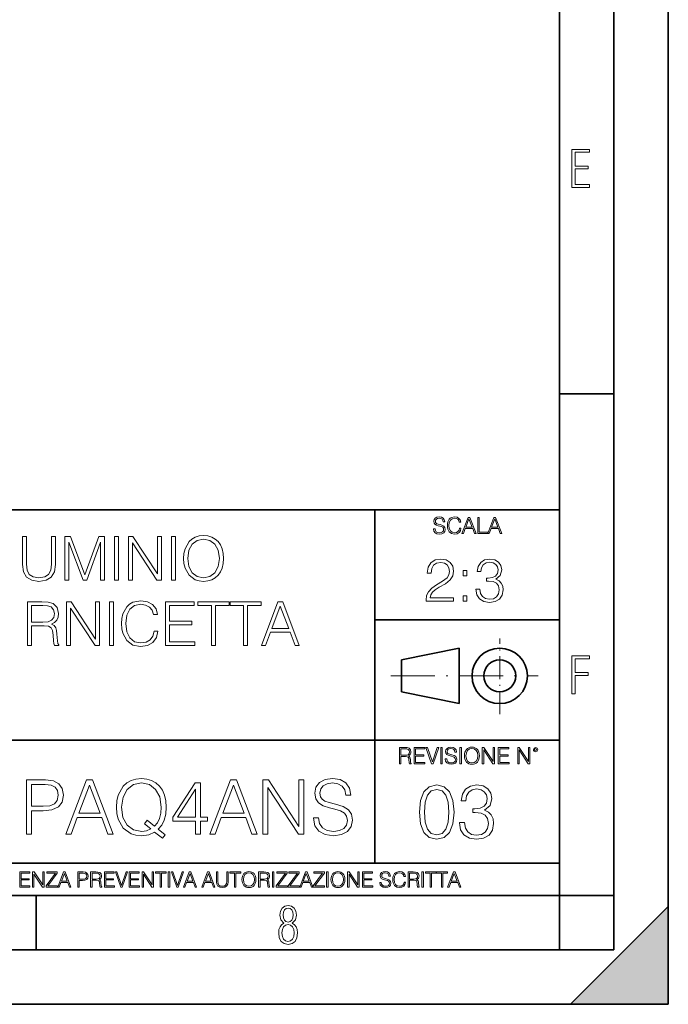
# Model space of a CAD drawing. Extents: x 0 to 420, y 0 to 297.
# Drawn here: x 360 to 420, y 0 to 91 of the extents above; entities that cross this region are included whole.
import ezdxf

# ---------------------------------------------------------------- set-up
doc = ezdxf.new("R2010")
doc.units = 0
doc.linetypes.add('DASHDOT', pattern=[18.5, 12, -3, 0.5, -3])

msp = doc.modelspace()

# ---------------------------------------------------------------- linework, layer by layer
at = {"color": 7, "lineweight": 35}
for p, q in [((420, 0), (420, 297)), ((420, 0), (420, 297)), ((415, 4.99976), (415, 292)), ((410, 9.99976), (410, 287)), ((410, 56.166401), (415, 56.166401)), ((234.999802, 45.500252), (410, 45.500252)), ((393, 13.00025), (393, 45.500252)), ((393, 35.384029), (410, 35.384029)), ((395.458008, 31.689131), (400.769989, 32.769131)), ((400.769989, 27.67433), (400.769989, 32.769131)), ((395.458008, 28.75433), (395.458008, 31.689131)), ((395.458008, 28.75433), (400.769989, 27.67433)), ((254.999802, 24.300249), (410, 24.300249)), ((234.999802, 13.00025), (410, 13.00025)), ((25.000401, 9.99976), (410, 9.99976)), ((234.999802, 10.00025), (410, 10.00025)), ((361.875, 4.99976), (361.875, 9.99976)), ((410, 9.99976), (415, 9.99976)), ((410, 4.99976), (410, 9.99976)), ((411, 0), (420, 9)), ((420, 0), (420, 9)), ((267.5, 4.99976), (415, 4.99976)), ((0, 0), (420, 0)), ((0, 0), (420, 0)), ((411, 0), (420, 0))]:
    msp.add_line(p, q, dxfattribs=at)
at = {"color": 7, "linetype": 'DASHDOT', "lineweight": 18, "ltscale": 0.173997}
msp.add_line((404.497986, 26.70113), (404.497986, 33.66103), dxfattribs=at)
at = {"color": 7, "linetype": 'DASHDOT', "lineweight": 18, "ltscale": 0.338425}
msp.add_line((394.484009, 30.221729), (408.020996, 30.221729), dxfattribs=at)
at = {"color": 7, "lineweight": 18}
for points in [[(411.14386, 75.172127), (412.75058, 75.172127), (412.75058, 75.444611), (411.43515, 75.444611), (411.43515, 76.868103), (412.619019, 76.868103), (412.619019, 77.135887), (411.43515, 77.135887), (411.43515, 78.399643), (412.75058, 78.399643), (412.75058, 78.672127), (411.14386, 78.672127)], [(398.408203, 43.764439), (398.408203, 43.754005), (398.443665, 43.545383), (398.552155, 43.393089), (398.727417, 43.301292), (398.967316, 43.267914), (399.18219, 43.29921), (399.34494, 43.384743), (399.447144, 43.520348), (399.484711, 43.701851), (399.455505, 43.862492), (399.369965, 43.98349), (399.223938, 44.0732), (399.013214, 44.142044), (398.837982, 44.185856), (398.723236, 44.223408), (398.646027, 44.275562), (398.600159, 44.346497), (398.585541, 44.442463), (398.606415, 44.561378), (398.673157, 44.651085), (398.781647, 44.705326), (398.929779, 44.726189), (399.084137, 44.703239), (399.200989, 44.638569), (399.271912, 44.534256), (399.299042, 44.392391), (399.440887, 44.392391), (399.403351, 44.584328), (399.303192, 44.728275), (399.146729, 44.817986), (398.936035, 44.849277), (398.729492, 44.817986), (398.575104, 44.736622), (398.477051, 44.60936), (398.443665, 44.446636), (398.468719, 44.288082), (398.543823, 44.177509), (398.671082, 44.098236), (398.85257, 44.039822), (398.994446, 44.004353), (399.150909, 43.954285), (399.259399, 43.893784), (399.321991, 43.808247), (399.342834, 43.687248), (399.31781, 43.564159), (399.244781, 43.47028), (399.12796, 43.409779), (398.969421, 43.391003), (398.789978, 43.416039), (398.658569, 43.489056), (398.577209, 43.605885), (398.550079, 43.764439)], [(400.796936, 43.799904), (400.755219, 43.626747), (400.661346, 43.497398), (400.521576, 43.418121), (400.342133, 43.391003), (400.125183, 43.434814), (399.962463, 43.564159), (399.858154, 43.776955), (399.822662, 44.064854), (399.858154, 44.348583), (399.960358, 44.555119), (400.121002, 44.682381), (400.337982, 44.726189), (400.509033, 44.701157), (400.644653, 44.630222), (400.738525, 44.517567), (400.782349, 44.371529), (400.917938, 44.371529), (400.867889, 44.567635), (400.748962, 44.717846), (400.56955, 44.813812), (400.337982, 44.849277), (400.066772, 44.795036), (399.954102, 44.730362), (399.858154, 44.640656), (399.726715, 44.394478), (399.691254, 44.23801), (399.680817, 44.062767), (399.691254, 43.883354), (399.726715, 43.726887), (399.856049, 43.476536), (400.062592, 43.320068), (400.333801, 43.267914), (400.57373, 43.305466), (400.757294, 43.407692), (400.878296, 43.574589), (400.932556, 43.799904)], [(401.020172, 43.309639), (401.164124, 43.309639), (401.335205, 43.768608), (402.011139, 43.768608), (402.180115, 43.309639), (402.324066, 43.309639), (401.754517, 44.809639), (401.589722, 44.809639)], [(401.381104, 43.891697), (401.671082, 44.663601), (401.963135, 43.891697)], [(402.482605, 43.309639), (403.390137, 43.309639), (403.390137, 43.432728), (402.6203, 43.432728), (402.6203, 44.809639), (402.482605, 44.809639)], [(403.390137, 43.309639), (403.534088, 43.309639), (403.705139, 43.768608), (404.381104, 43.768608), (404.550079, 43.309639), (404.694031, 43.309639), (404.124481, 44.809639), (403.959656, 44.809639)], [(403.751038, 43.891697), (404.041046, 44.663601), (404.333099, 43.891697)], [(360.608765, 43.032532), (360.608765, 40.462296), (360.703308, 39.789139), (360.987061, 39.305134), (361.45993, 39.021404), (362.127533, 38.921265), (362.789551, 39.021404), (363.262421, 39.305134), (363.551727, 39.789139), (363.651855, 40.462296), (363.651855, 43.032532), (363.284698, 43.032532), (363.284698, 40.512363), (363.217926, 39.950474), (363.012085, 39.555481), (362.656036, 39.321823), (362.127533, 39.2495), (361.593445, 39.321823), (361.237396, 39.555481), (361.037109, 39.950474), (360.975922, 40.512363), (360.975922, 43.032532)], [(364.508606, 39.032532), (364.875793, 39.032532), (364.875793, 42.52071), (366.177582, 39.032532), (366.516968, 39.032532), (367.790955, 42.52071), (367.790955, 39.032532), (368.158142, 39.032532), (368.158142, 43.032532), (367.640747, 43.032532), (366.344482, 39.510975), (365.026001, 43.032532), (364.508606, 43.032532)], [(369.07605, 39.032532), (369.443237, 39.032532), (369.443237, 43.032532), (369.07605, 43.032532)], [(370.36676, 39.032532), (370.733917, 39.032532), (370.733917, 42.465076), (372.981506, 39.032532), (373.387604, 39.032532), (373.387604, 43.032532), (373.020447, 43.032532), (373.020447, 39.599987), (370.772858, 43.032532), (370.36676, 43.032532)], [(374.311096, 39.032532), (374.678284, 39.032532), (374.678284, 43.032532), (374.311096, 43.032532)], [(375.429321, 41.029751), (375.457153, 40.55687), (375.557281, 40.145187), (375.924469, 39.483158), (376.503052, 39.06591), (376.8591, 38.960209), (377.259644, 38.921265), (377.654663, 38.960209), (378.010681, 39.06591), (378.32782, 39.238373), (378.594849, 39.483158), (378.806244, 39.783573), (378.962006, 40.145187), (379.05658, 40.55687), (379.09552, 41.029751), (379.062164, 41.497066), (378.962006, 41.908749), (378.806244, 42.270363), (378.594849, 42.576344), (378.32782, 42.815563), (378.010681, 42.988026), (377.654663, 43.099293), (377.259644, 43.138233), (376.8591, 43.099293), (376.503052, 42.988026), (376.191498, 42.815563), (375.924469, 42.576344), (375.557281, 41.908749), (375.457153, 41.491501)], [(375.807617, 41.029751), (375.91333, 41.77523), (376.208191, 42.33712), (376.669952, 42.687607), (377.259644, 42.810001), (377.854919, 42.687607), (378.311096, 42.33712), (378.611511, 41.780792), (378.717224, 41.029751), (378.611511, 40.273144), (378.311096, 39.716816), (377.854919, 39.366329), (377.259644, 39.2495), (376.664368, 39.366329), (376.208191, 39.716816), (375.907776, 40.273144)], [(397.728149, 37.085815), (400.237183, 37.085815), (400.237183, 37.397358), (398.089752, 37.397358), (398.156525, 37.66996), (398.323425, 37.920307), (398.573761, 38.148403), (398.924255, 38.376495), (399.502838, 38.704731), (399.947906, 39.049656), (400.181549, 39.416832), (400.25943, 39.850765), (400.175995, 40.312519), (399.936768, 40.668568), (399.564026, 40.891102), (399.080017, 40.974548), (398.551514, 40.885536), (398.162079, 40.635189), (397.911743, 40.234634), (397.817169, 39.683868), (398.184326, 39.683868), (398.23996, 40.101116), (398.412445, 40.401531), (398.690582, 40.579556), (399.068909, 40.646317), (399.408264, 40.590683), (399.669739, 40.43491), (399.831055, 40.179001), (399.892273, 39.839642), (399.831055, 39.511406), (399.653046, 39.233242), (399.246918, 38.932827), (398.679474, 38.593464), (398.256653, 38.287483), (397.956238, 37.964813), (397.778229, 37.608765), (397.722595, 37.202644)], [(402.301178, 38.198471), (402.301178, 38.187344), (402.384613, 37.675522), (402.634949, 37.297218), (403.029968, 37.057999), (403.564026, 36.974548), (404.081421, 37.057999), (404.47641, 37.286095), (404.726746, 37.653271), (404.815765, 38.137276), (404.771271, 38.482201), (404.643311, 38.765926), (404.437469, 38.977333), (404.153748, 39.116413), (404.554291, 39.455772), (404.69339, 39.967594), (404.615479, 40.37928), (404.398529, 40.696384), (404.048035, 40.902225), (403.591858, 40.974548), (403.113403, 40.891102), (402.751801, 40.668568), (402.518127, 40.301392), (402.423553, 39.817387), (402.768494, 39.817387), (402.829681, 40.179001), (402.991028, 40.451603), (403.241364, 40.6185), (403.586273, 40.679695), (403.892273, 40.624062), (404.13147, 40.479416), (404.287262, 40.251324), (404.342896, 39.967594), (404.281708, 39.639362), (404.109222, 39.411266), (403.819946, 39.266621), (403.430511, 39.222115), (403.291443, 39.22768), (403.291443, 38.943951), (403.458313, 38.949516), (403.886688, 38.899445), (404.192688, 38.749237), (404.376282, 38.49889), (404.437469, 38.148403), (404.376282, 37.775661), (404.203796, 37.497498), (403.920074, 37.325035), (403.541779, 37.269405), (403.180176, 37.330601), (402.907562, 37.514187), (402.735107, 37.803478), (402.679474, 38.198471)], [(401.121765, 39.422394), (401.488922, 39.422394), (401.488922, 39.917526), (401.121765, 39.917526)], [(401.121765, 37.085815), (401.488922, 37.085815), (401.488922, 37.580948), (401.121765, 37.580948)], [(361.067719, 33.032532), (361.434906, 33.032532), (361.434906, 34.82391), (362.60318, 34.82391), (362.998169, 34.784966), (363.237396, 34.651447), (363.359802, 34.389973), (363.42099, 33.972725), (363.465485, 33.444214), (363.498871, 33.193867), (363.554504, 33.032532), (363.960632, 33.032532), (363.960632, 33.088165), (363.877167, 33.216122), (363.832672, 33.455341), (363.782593, 34.056175), (363.743652, 34.395535), (363.671326, 34.657009), (363.526672, 34.851727), (363.281921, 34.985245), (363.554504, 35.12989), (363.760345, 35.341293), (363.882751, 35.625023), (363.927246, 35.969944), (363.799286, 36.504021), (363.437683, 36.871197), (362.970367, 37.010277), (362.402893, 37.032532), (361.067719, 37.032532)], [(361.434906, 35.152142), (361.434906, 36.7043), (362.47522, 36.7043), (362.90918, 36.682045), (363.248535, 36.565216), (363.465485, 36.309303), (363.54895, 35.958817), (363.482178, 35.586079), (363.29303, 35.335732), (362.964783, 35.191086), (362.497498, 35.152142)], [(364.667175, 33.032532), (365.034332, 33.032532), (365.034332, 36.465076), (367.281921, 33.032532), (367.688019, 33.032532), (367.688019, 37.032532), (367.320862, 37.032532), (367.320862, 33.599987), (365.073273, 37.032532), (364.667175, 37.032532)], [(368.611511, 33.032532), (368.978699, 33.032532), (368.978699, 37.032532), (368.611511, 37.032532)], [(372.706116, 34.339905), (372.594849, 33.878151), (372.344482, 33.533226), (371.971741, 33.321823), (371.493317, 33.2495), (370.914734, 33.366329), (370.480774, 33.71125), (370.202637, 34.278706), (370.108032, 35.04644), (370.202637, 35.803047), (370.47522, 36.353813), (370.903595, 36.693172), (371.482178, 36.810001), (371.938354, 36.74324), (372.299988, 36.554089), (372.550323, 36.253674), (372.667175, 35.864243), (373.028778, 35.864243), (372.895264, 36.387192), (372.578156, 36.787746), (372.099701, 37.043659), (371.482178, 37.138233), (370.758972, 36.993587), (370.458527, 36.821129), (370.202637, 36.581905), (369.852142, 35.925438), (369.757568, 35.508194), (369.729736, 35.040878), (369.757568, 34.562435), (369.852142, 34.145187), (370.197052, 33.477592), (370.747833, 33.060349), (371.471069, 32.921265), (372.11084, 33.021404), (372.600403, 33.294006), (372.923065, 33.739067), (373.067719, 34.339905)], [(373.774261, 33.032532), (376.461304, 33.032532), (376.461304, 33.360764), (374.141418, 33.360764), (374.141418, 34.924049), (376.199829, 34.924049), (376.199829, 35.252281), (374.141418, 35.252281), (374.141418, 36.7043), (376.394562, 36.7043), (376.394562, 37.032532), (373.774261, 37.032532)], [(377.991211, 33.032532), (378.358398, 33.032532), (378.358398, 36.7043), (379.604584, 36.7043), (379.604584, 37.032532), (376.745056, 37.032532), (376.745056, 36.7043), (377.991211, 36.7043)], [(380.950867, 33.032532), (381.318054, 33.032532), (381.318054, 36.7043), (382.56424, 36.7043), (382.56424, 37.032532), (379.704712, 37.032532), (379.704712, 36.7043), (380.950867, 36.7043)], [(382.586487, 33.032532), (382.970337, 33.032532), (383.426544, 34.256454), (385.229065, 34.256454), (385.679688, 33.032532), (386.063538, 33.032532), (384.544769, 37.032532), (384.105255, 37.032532)], [(383.54895, 34.584686), (384.322235, 36.643101), (385.101074, 34.584686)], [(411.14386, 28.569124), (411.43515, 28.569124), (411.43515, 30.265097), (412.619019, 30.265097), (412.619019, 30.532883), (411.43515, 30.532883), (411.43515, 31.79664), (412.75058, 31.79664), (412.75058, 32.069122), (411.14386, 32.069122)], [(395.266907, 22.126818), (395.404602, 22.126818), (395.404602, 22.798584), (395.842712, 22.798584), (395.990814, 22.783981), (396.080536, 22.733912), (396.126434, 22.635859), (396.149384, 22.479391), (396.166077, 22.281199), (396.178589, 22.187319), (396.199463, 22.126818), (396.351746, 22.126818), (396.351746, 22.14768), (396.320465, 22.195663), (396.303772, 22.285372), (396.284973, 22.510685), (396.270386, 22.637943), (396.243256, 22.735996), (396.189026, 22.809015), (396.097229, 22.859085), (396.199463, 22.913326), (396.276642, 22.992603), (396.32254, 23.099001), (396.339233, 23.228348), (396.291229, 23.428625), (396.15564, 23.566317), (395.980408, 23.618473), (395.767609, 23.626818), (395.266907, 23.626818)], [(396.616699, 22.126818), (397.624359, 22.126818), (397.624359, 22.249905), (396.754395, 22.249905), (396.754395, 22.836136), (397.526306, 22.836136), (397.526306, 22.959225), (396.754395, 22.959225), (396.754395, 23.503731), (397.599304, 23.503731), (397.599304, 23.626818), (396.616699, 23.626818)], [(398.231445, 22.126818), (398.379547, 22.126818), (398.899017, 23.626818), (398.759247, 23.626818), (398.306549, 22.302061), (397.853821, 23.626818), (397.709869, 23.626818)], [(399.07428, 22.126818), (399.211975, 22.126818), (399.211975, 23.626818), (399.07428, 23.626818)], [(399.48526, 22.581615), (399.48526, 22.571184), (399.520721, 22.362562), (399.629211, 22.210266), (399.804443, 22.118473), (400.044373, 22.085093), (400.259247, 22.116386), (400.421967, 22.201921), (400.5242, 22.337526), (400.561768, 22.51903), (400.532562, 22.679668), (400.447021, 22.800671), (400.300964, 22.890379), (400.090271, 22.959225), (399.915039, 23.003035), (399.800293, 23.040586), (399.723083, 23.092743), (399.677185, 23.163673), (399.662598, 23.259642), (399.683441, 23.378555), (399.750214, 23.468264), (399.858704, 23.522507), (400.006836, 23.543369), (400.161194, 23.52042), (400.278046, 23.455748), (400.348969, 23.351435), (400.376099, 23.209572), (400.517944, 23.209572), (400.480408, 23.401505), (400.380249, 23.545454), (400.223785, 23.635162), (400.013092, 23.666456), (399.806549, 23.635162), (399.652161, 23.553799), (399.554108, 23.42654), (399.520721, 23.263813), (399.545776, 23.105261), (399.62088, 22.99469), (399.748138, 22.915413), (399.929626, 22.856998), (400.071503, 22.821533), (400.227966, 22.771463), (400.336456, 22.710962), (400.399017, 22.625427), (400.419891, 22.504425), (400.394867, 22.381338), (400.321838, 22.287458), (400.205017, 22.226957), (400.046448, 22.208181), (399.867035, 22.233215), (399.735596, 22.306234), (399.654236, 22.423063), (399.627136, 22.581615)], [(400.832977, 22.126818), (400.970673, 22.126818), (400.970673, 23.626818), (400.832977, 23.626818)], [(401.252289, 22.875774), (401.262726, 22.698444), (401.300293, 22.544064), (401.437988, 22.295803), (401.654938, 22.139336), (401.788452, 22.099697), (401.93866, 22.085093), (402.086792, 22.099697), (402.220306, 22.139336), (402.339233, 22.204008), (402.439362, 22.295803), (402.518646, 22.408459), (402.577057, 22.544064), (402.612518, 22.698444), (402.627136, 22.875774), (402.614624, 23.051018), (402.577057, 23.205399), (402.518646, 23.341003), (402.439362, 23.455748), (402.339233, 23.545454), (402.220306, 23.610128), (402.086792, 23.651852), (401.93866, 23.666456), (401.788452, 23.651852), (401.654938, 23.610128), (401.538116, 23.545454), (401.437988, 23.455748), (401.300293, 23.205399), (401.262726, 23.048931)], [(402.89624, 22.126818), (403.033936, 22.126818), (403.033936, 23.414022), (403.87677, 22.126818), (404.029083, 22.126818), (404.029083, 23.626818), (403.891388, 23.626818), (403.891388, 22.339613), (403.048553, 23.626818), (402.89624, 23.626818)], [(404.36496, 22.126818), (405.37262, 22.126818), (405.37262, 22.249905), (404.502655, 22.249905), (404.502655, 22.836136), (405.274567, 22.836136), (405.274567, 22.959225), (404.502655, 22.959225), (404.502655, 23.503731), (405.347565, 23.503731), (405.347565, 23.626818), (404.36496, 23.626818)], [(406.148682, 22.126818), (406.286377, 22.126818), (406.286377, 23.414022), (407.129211, 22.126818), (407.281494, 22.126818), (407.281494, 23.626818), (407.143829, 23.626818), (407.143829, 22.339613), (406.300964, 23.626818), (406.148682, 23.626818)], [(407.596527, 23.428625), (407.611145, 23.351435), (407.652863, 23.288849), (407.792633, 23.232519), (407.932404, 23.288849), (407.974121, 23.351435), (407.990814, 23.428625), (407.974121, 23.503731), (407.932404, 23.568403), (407.867737, 23.610128), (407.792633, 23.626818), (407.715454, 23.610128), (407.652863, 23.568403)], [(395.404602, 22.921671), (395.404602, 23.503731), (395.794708, 23.503731), (395.957458, 23.495384), (396.084717, 23.451574), (396.166077, 23.355608), (396.197357, 23.224174), (396.172333, 23.084398), (396.10141, 22.990517), (395.978302, 22.936275), (395.80307, 22.921671)], [(401.394165, 22.875774), (401.433807, 23.155329), (401.544373, 23.366039), (401.717529, 23.497471), (401.93866, 23.543369), (402.161896, 23.497471), (402.332977, 23.366039), (402.445618, 23.157415), (402.48526, 22.875774), (402.445618, 22.592047), (402.332977, 22.383425), (402.161896, 22.251991), (401.93866, 22.208181), (401.715454, 22.251991), (401.544373, 22.383425), (401.431702, 22.592047)], [(407.692505, 23.430712), (407.72171, 23.501644), (407.792633, 23.532938), (407.861481, 23.501644), (407.892761, 23.430712), (407.863556, 23.359779), (407.792633, 23.330572), (407.719604, 23.357695)], [(360.987946, 15.645361), (361.446899, 15.645361), (361.446899, 17.815041), (362.510895, 17.815041), (363.324524, 17.898491), (363.908661, 18.162746), (364.256348, 18.607809), (364.374573, 19.240631), (364.270264, 19.852592), (363.957336, 20.290701), (363.449677, 20.554958), (362.733398, 20.645361), (360.987946, 20.645361)], [(361.446899, 18.225332), (361.446899, 20.235069), (362.712555, 20.235069), (363.241058, 20.172482), (363.609619, 19.991676), (363.825195, 19.685696), (363.901703, 19.247585), (363.81131, 18.767754), (363.560944, 18.454819), (363.129791, 18.274012), (362.517822, 18.225332)], [(364.597107, 15.645361), (365.076935, 15.645361), (365.647186, 17.175264), (367.900299, 17.175264), (368.463593, 15.645361), (368.94342, 15.645361), (367.044952, 20.645361), (366.495575, 20.645361)], [(365.800171, 17.585556), (366.766785, 20.158573), (367.740356, 17.585556)], [(373.477509, 15.276793), (373.727844, 15.596683), (373.095032, 16.111286), (373.421875, 16.493761), (373.651367, 16.952732), (373.790436, 17.502106), (373.839111, 18.141884), (373.797394, 18.726028), (373.672211, 19.240631), (373.477509, 19.69265), (373.213257, 20.075125), (372.879456, 20.374151), (372.483063, 20.589727), (372.037994, 20.728809), (371.54425, 20.777489), (371.043579, 20.728809), (370.598511, 20.589727), (370.209076, 20.374151), (369.875275, 20.075125), (369.416321, 19.240631), (369.291138, 18.719074), (369.256348, 18.141884), (369.291138, 17.550785), (369.416321, 17.036182), (369.875275, 16.208643), (370.598511, 15.687085), (371.043579, 15.554957), (371.54425, 15.506279), (372.232727, 15.596683), (372.76123, 15.84703)], [(372.413513, 16.132149), (372.031036, 15.96525), (371.585999, 15.916571), (370.814087, 16.062607), (370.22995, 16.493761), (369.854431, 17.196125), (369.729248, 18.141884), (369.861359, 19.073734), (370.22995, 19.776098), (370.807129, 20.214207), (371.54425, 20.367197), (372.288361, 20.214207), (372.858582, 19.776098), (373.2341, 19.080688), (373.366241, 18.141884), (373.324524, 17.578602), (373.206299, 17.098768), (373.018524, 16.695431), (372.76123, 16.382496), (372.072784, 16.93187), (371.822418, 16.61198)], [(376.530365, 15.645361), (376.989319, 15.645361), (376.989319, 16.848421), (377.629089, 16.848421), (377.629089, 17.216988), (376.989319, 17.216988), (376.989319, 20.367197), (376.495575, 20.367197), (374.437164, 17.216988), (374.437164, 16.848421), (376.530365, 16.848421)], [(377.844666, 15.645361), (378.324524, 15.645361), (378.894745, 17.175264), (381.147888, 17.175264), (381.711151, 15.645361), (382.190979, 15.645361), (380.292511, 20.645361), (379.743164, 20.645361)], [(379.047729, 17.585556), (380.014343, 20.158573), (380.987946, 17.585556)], [(382.719513, 15.645361), (383.178467, 15.645361), (383.178467, 19.936043), (385.987946, 15.645361), (386.495575, 15.645361), (386.495575, 20.645361), (386.036621, 20.645361), (386.036621, 16.354679), (383.227142, 20.645361), (382.719513, 20.645361)], [(387.371796, 17.161356), (387.371796, 17.126585), (387.490021, 16.431175), (387.851624, 15.923525), (388.435791, 15.617544), (389.235504, 15.506279), (389.951782, 15.61059), (390.494202, 15.895709), (390.83493, 16.347725), (390.960114, 16.952732), (390.862762, 17.488197), (390.577637, 17.891537), (390.090851, 18.190563), (389.388489, 18.420048), (388.804352, 18.566084), (388.421875, 18.691257), (388.164551, 18.86511), (388.011566, 19.101551), (387.962891, 19.421438), (388.03244, 19.817822), (388.254974, 20.116848), (388.616577, 20.297655), (389.110321, 20.367197), (389.624939, 20.290701), (390.014343, 20.075125), (390.250793, 19.727419), (390.341187, 19.254539), (390.814087, 19.254539), (390.688904, 19.894318), (390.355103, 20.374151), (389.833557, 20.673178), (389.131195, 20.777489), (388.442719, 20.673178), (387.928131, 20.401966), (387.601288, 19.977768), (387.490021, 19.435347), (387.573456, 18.906836), (387.823822, 18.538267), (388.248016, 18.274012), (388.853027, 18.079296), (389.325897, 17.961077), (389.847473, 17.794178), (390.209076, 17.59251), (390.417694, 17.307392), (390.487244, 16.904053), (390.403778, 16.493761), (390.1604, 16.180826), (389.770966, 15.979157), (389.242462, 15.916571), (388.644409, 16.000021), (388.206299, 16.243414), (387.935089, 16.632843), (387.844666, 17.161356)], [(397.108978, 17.688559), (397.213287, 16.603718), (397.519287, 15.817904), (398.019989, 15.345026), (398.701477, 15.185081), (399.376038, 15.338072), (399.883667, 15.817904), (400.189667, 16.596764), (400.300934, 17.681604), (400.189667, 18.759491), (399.883667, 19.545303), (399.376038, 20.018183), (398.701477, 20.185081), (398.019989, 20.025137), (397.519287, 19.552258), (397.213287, 18.766445)], [(400.794647, 16.714985), (400.794647, 16.701077), (400.898987, 16.061298), (401.211914, 15.588419), (401.705658, 15.289392), (402.37323, 15.185081), (403.019958, 15.289392), (403.513702, 15.574512), (403.82666, 16.033482), (403.937927, 16.638489), (403.882294, 17.069643), (403.722351, 17.424303), (403.465027, 17.688559), (403.110382, 17.862411), (403.611084, 18.286612), (403.784912, 18.926388), (403.687561, 19.440992), (403.416351, 19.837376), (402.978241, 20.094677), (402.40802, 20.185081), (401.809967, 20.080769), (401.357941, 19.802605), (401.065857, 19.343636), (400.947662, 18.738628), (401.378815, 18.738628), (401.455292, 19.190645), (401.656982, 19.531395), (401.96991, 19.740019), (402.401062, 19.816513), (402.783539, 19.746973), (403.08255, 19.566166), (403.277283, 19.281048), (403.346802, 18.926388), (403.270325, 18.516096), (403.054749, 18.230978), (402.693115, 18.050171), (402.206329, 17.994539), (402.032501, 18.001493), (402.032501, 17.646833), (402.241119, 17.653788), (402.776581, 17.591202), (403.159058, 17.40344), (403.38855, 17.090506), (403.465027, 16.652397), (403.38855, 16.186472), (403.172974, 15.838767), (402.818298, 15.62319), (402.345428, 15.553649), (401.893402, 15.630144), (401.552673, 15.85963), (401.337067, 16.221243), (401.267548, 16.714985)], [(376.530365, 17.216988), (374.854401, 17.216988), (376.530365, 19.790007)], [(397.581879, 17.688559), (397.64444, 18.606501), (397.853088, 19.260185), (398.200775, 19.642662), (398.701477, 19.77479), (399.195221, 19.642662), (399.549866, 19.260185), (399.758514, 18.606501), (399.828033, 17.688559), (399.758514, 16.756708), (399.549866, 16.109978), (399.195221, 15.720548), (398.701477, 15.595373), (398.200775, 15.720548), (397.853088, 16.109978), (397.64444, 16.763662)], [(360.362, 10.781829), (361.30249, 10.781829), (361.30249, 10.89671), (360.49054, 10.89671), (360.49054, 11.443859), (361.210968, 11.443859), (361.210968, 11.558742), (360.49054, 11.558742), (360.49054, 12.066947), (361.279114, 12.066947), (361.279114, 12.181828), (360.362, 12.181828)], [(361.540039, 10.781829), (361.668549, 10.781829), (361.668549, 11.98322), (362.4552, 10.781829), (362.597351, 10.781829), (362.597351, 12.181828), (362.468842, 12.181828), (362.468842, 10.980438), (361.68219, 12.181828), (361.540039, 12.181828)], [(362.788177, 10.781829), (363.827942, 10.781829), (363.827942, 10.89671), (362.940063, 10.89671), (363.814331, 12.070842), (363.814331, 12.181828), (362.85437, 12.181828), (362.85437, 12.066947), (363.654663, 12.066947), (362.788177, 10.900605)], [(363.853271, 10.781829), (363.98761, 10.781829), (364.147278, 11.210201), (364.778137, 11.210201), (364.935852, 10.781829), (365.070221, 10.781829), (364.538635, 12.181828), (364.384827, 12.181828)], [(364.190125, 11.325084), (364.460754, 12.045528), (364.733368, 11.325084)], [(365.704987, 10.781829), (365.833496, 10.781829), (365.833496, 11.389339), (366.131409, 11.389339), (366.359253, 11.412705), (366.522797, 11.486697), (366.620148, 11.611315), (366.653259, 11.788505), (366.624023, 11.959854), (366.536438, 12.082524), (366.394287, 12.156516), (366.193726, 12.181828), (365.704987, 12.181828)], [(365.833496, 11.504221), (365.833496, 12.066947), (366.187866, 12.066947), (366.335876, 12.049423), (366.439087, 11.998796), (366.49942, 11.913122), (366.520844, 11.790452), (366.495544, 11.656098), (366.425415, 11.568477), (366.304718, 11.517851), (366.133362, 11.504221)], [(366.881073, 10.781829), (367.009583, 10.781829), (367.009583, 11.408811), (367.418488, 11.408811), (367.556732, 11.395181), (367.640442, 11.348449), (367.683289, 11.256933), (367.704712, 11.110897), (367.720276, 10.925918), (367.731995, 10.838296), (367.751465, 10.781829), (367.893585, 10.781829), (367.893585, 10.8013), (367.86438, 10.846085), (367.848816, 10.929812), (367.831299, 11.140104), (367.817627, 11.258881), (367.792328, 11.350396), (367.741699, 11.418547), (367.656036, 11.465278), (367.751465, 11.515904), (367.823486, 11.589895), (367.866333, 11.6892), (367.881897, 11.809923), (367.837097, 11.99685), (367.710571, 12.125361), (367.546997, 12.17404), (367.348389, 12.181828), (366.881073, 12.181828)], [(367.009583, 11.523693), (367.009583, 12.066947), (367.373718, 12.066947), (367.525574, 12.059158), (367.644348, 12.018269), (367.720276, 11.928699), (367.749512, 11.806029), (367.726135, 11.67557), (367.659912, 11.587949), (367.545044, 11.537323), (367.38147, 11.523693)], [(368.140869, 10.781829), (369.08136, 10.781829), (369.08136, 10.89671), (368.269409, 10.89671), (368.269409, 11.443859), (368.989838, 11.443859), (368.989838, 11.558742), (368.269409, 11.558742), (368.269409, 12.066947), (369.057983, 12.066947), (369.057983, 12.181828), (368.140869, 12.181828)], [(369.647949, 10.781829), (369.786224, 10.781829), (370.271057, 12.181828), (370.140594, 12.181828), (369.718079, 10.94539), (369.295532, 12.181828), (369.161194, 12.181828)], [(370.424896, 10.781829), (371.365356, 10.781829), (371.365356, 10.89671), (370.553406, 10.89671), (370.553406, 11.443859), (371.273865, 11.443859), (371.273865, 11.558742), (370.553406, 11.558742), (370.553406, 12.066947), (371.34198, 12.066947), (371.34198, 12.181828), (370.424896, 12.181828)], [(371.602905, 10.781829), (371.731445, 10.781829), (371.731445, 11.98322), (372.518066, 10.781829), (372.660217, 10.781829), (372.660217, 12.181828), (372.531708, 12.181828), (372.531708, 10.980438), (371.745056, 12.181828), (371.602905, 12.181828)], [(373.271606, 10.781829), (373.400146, 10.781829), (373.400146, 12.066947), (373.836304, 12.066947), (373.836304, 12.181828), (372.835449, 12.181828), (372.835449, 12.066947), (373.271606, 12.066947)], [(374.019348, 10.781829), (374.147827, 10.781829), (374.147827, 12.181828), (374.019348, 12.181828)], [(374.80011, 10.781829), (374.938385, 10.781829), (375.423218, 12.181828), (375.292755, 12.181828), (374.870239, 10.94539), (374.447693, 12.181828), (374.313354, 12.181828)], [(375.41156, 10.781829), (375.545898, 10.781829), (375.705566, 11.210201), (376.336426, 11.210201), (376.494141, 10.781829), (376.62851, 10.781829), (376.096924, 12.181828), (375.943115, 12.181828)], [(375.748413, 11.325084), (376.019043, 12.045528), (376.291656, 11.325084)], [(377.097778, 10.781829), (377.232117, 10.781829), (377.391785, 11.210201), (378.022675, 11.210201), (378.180389, 10.781829), (378.314758, 10.781829), (377.783173, 12.181828), (377.629333, 12.181828)], [(377.434631, 11.325084), (377.705292, 12.045528), (377.977905, 11.325084)], [(378.453003, 12.181828), (378.453003, 11.282246), (378.486084, 11.046641), (378.585388, 10.877239), (378.750916, 10.777935), (378.984558, 10.742886), (379.216278, 10.777935), (379.381775, 10.877239), (379.483032, 11.046641), (379.518066, 11.282246), (379.518066, 12.181828), (379.389587, 12.181828), (379.389587, 11.29977), (379.366211, 11.103108), (379.294159, 10.964861), (379.169556, 10.88308), (378.984558, 10.857768), (378.797638, 10.88308), (378.673035, 10.964861), (378.602905, 11.103108), (378.581512, 11.29977), (378.581512, 12.181828)], [(380.117798, 10.781829), (380.246338, 10.781829), (380.246338, 12.066947), (380.682495, 12.066947), (380.682495, 12.181828), (379.681641, 12.181828), (379.681641, 12.066947), (380.117798, 12.066947)], [(380.79541, 11.480855), (380.805176, 11.315348), (380.84021, 11.171259), (380.968719, 10.939548), (381.171204, 10.793511), (381.295837, 10.756516), (381.436035, 10.742886), (381.57428, 10.756516), (381.698914, 10.793511), (381.809875, 10.853873), (381.903351, 10.939548), (381.977356, 11.044694), (382.03186, 11.171259), (382.064941, 11.315348), (382.078613, 11.480855), (382.066895, 11.644416), (382.03186, 11.788505), (381.977356, 11.91507), (381.903351, 12.022162), (381.809875, 12.10589), (381.698914, 12.166252), (381.57428, 12.205194), (381.436035, 12.218824), (381.295837, 12.205194), (381.171204, 12.166252), (381.062195, 12.10589), (380.968719, 12.022162), (380.84021, 11.788505), (380.805176, 11.642468)], [(380.927826, 11.480855), (380.964844, 11.741774), (381.068024, 11.938436), (381.229614, 12.061106), (381.436035, 12.103943), (381.644379, 12.061106), (381.804047, 11.938436), (381.90918, 11.74372), (381.946167, 11.480855), (381.90918, 11.216043), (381.804047, 11.021328), (381.644379, 10.898658), (381.436035, 10.857768), (381.227692, 10.898658), (381.068024, 11.021328), (380.962891, 11.216043)], [(382.329773, 10.781829), (382.458313, 10.781829), (382.458313, 11.408811), (382.867188, 11.408811), (383.005432, 11.395181), (383.089172, 11.348449), (383.132019, 11.256933), (383.153442, 11.110897), (383.169006, 10.925918), (383.180695, 10.838296), (383.200165, 10.781829), (383.342285, 10.781829), (383.342285, 10.8013), (383.31311, 10.846085), (383.297516, 10.929812), (383.279999, 11.140104), (383.266357, 11.258881), (383.241028, 11.350396), (383.19043, 11.418547), (383.104736, 11.465278), (383.200165, 11.515904), (383.272217, 11.589895), (383.315033, 11.6892), (383.330627, 11.809923), (383.285828, 11.99685), (383.159271, 12.125361), (382.995728, 12.17404), (382.797119, 12.181828), (382.329773, 12.181828)], [(382.458313, 11.523693), (382.458313, 12.066947), (382.822418, 12.066947), (382.974304, 12.059158), (383.093079, 12.018269), (383.169006, 11.928699), (383.198212, 11.806029), (383.174866, 11.67557), (383.108643, 11.587949), (382.993774, 11.537323), (382.8302, 11.523693)], [(383.599335, 10.781829), (383.727844, 10.781829), (383.727844, 12.181828), (383.599335, 12.181828)], [(383.928406, 10.781829), (384.96817, 10.781829), (384.96817, 10.89671), (384.080261, 10.89671), (384.954529, 12.070842), (384.954529, 12.181828), (383.994598, 12.181828), (383.994598, 12.066947), (384.794861, 12.066947), (383.928406, 10.900605)], [(385.036316, 10.781829), (386.076111, 10.781829), (386.076111, 10.89671), (385.188202, 10.89671), (386.062469, 12.070842), (386.062469, 12.181828), (385.102539, 12.181828), (385.102539, 12.066947), (385.902802, 12.066947), (385.036316, 10.900605)], [(386.10141, 10.781829), (386.235779, 10.781829), (386.395447, 11.210201), (387.026306, 11.210201), (387.184021, 10.781829), (387.318359, 10.781829), (386.786804, 12.181828), (386.632996, 12.181828)], [(386.438263, 11.325084), (386.708923, 12.045528), (386.981506, 11.325084)], [(387.343689, 10.781829), (388.383484, 10.781829), (388.383484, 10.89671), (387.495575, 10.89671), (388.369843, 12.070842), (388.369843, 12.181828), (387.409912, 12.181828), (387.409912, 12.066947), (388.210175, 12.066947), (387.343689, 10.900605)], [(388.584045, 10.781829), (388.712524, 10.781829), (388.712524, 12.181828), (388.584045, 12.181828)], [(388.975403, 11.480855), (388.985138, 11.315348), (389.020203, 11.171259), (389.148682, 10.939548), (389.351196, 10.793511), (389.47583, 10.756516), (389.616028, 10.742886), (389.754272, 10.756516), (389.878876, 10.793511), (389.989868, 10.853873), (390.083313, 10.939548), (390.157318, 11.044694), (390.211853, 11.171259), (390.244934, 11.315348), (390.258575, 11.480855), (390.246887, 11.644416), (390.211853, 11.788505), (390.157318, 11.91507), (390.083313, 12.022162), (389.989868, 12.10589), (389.878876, 12.166252), (389.754272, 12.205194), (389.616028, 12.218824), (389.47583, 12.205194), (389.351196, 12.166252), (389.242157, 12.10589), (389.148682, 12.022162), (389.020203, 11.788505), (388.985138, 11.642468)], [(389.107788, 11.480855), (389.144806, 11.741774), (389.247986, 11.938436), (389.409607, 12.061106), (389.616028, 12.103943), (389.824341, 12.061106), (389.984009, 11.938436), (390.089172, 11.74372), (390.12616, 11.480855), (390.089172, 11.216043), (389.984009, 11.021328), (389.824341, 10.898658), (389.616028, 10.857768), (389.407654, 10.898658), (389.247986, 11.021328), (389.142853, 11.216043)], [(390.509766, 10.781829), (390.638275, 10.781829), (390.638275, 11.98322), (391.424927, 10.781829), (391.567078, 10.781829), (391.567078, 12.181828), (391.438538, 12.181828), (391.438538, 10.980438), (390.651917, 12.181828), (390.509766, 12.181828)], [(391.880554, 10.781829), (392.821014, 10.781829), (392.821014, 10.89671), (392.009064, 10.89671), (392.009064, 11.443859), (392.729492, 11.443859), (392.729492, 11.558742), (392.009064, 11.558742), (392.009064, 12.066947), (392.797668, 12.066947), (392.797668, 12.181828), (391.880554, 12.181828)], [(393.477203, 11.206307), (393.477203, 11.196571), (393.510315, 11.001857), (393.611572, 10.859715), (393.775116, 10.77404), (393.999023, 10.742886), (394.199585, 10.772093), (394.351501, 10.851926), (394.446899, 10.978491), (394.481934, 11.147893), (394.454681, 11.297823), (394.374847, 11.410758), (394.238525, 11.494485), (394.04187, 11.558742), (393.878326, 11.599631), (393.77124, 11.63468), (393.699188, 11.683359), (393.656342, 11.749562), (393.6427, 11.83913), (393.66217, 11.950118), (393.724487, 12.033846), (393.825745, 12.084472), (393.963989, 12.103943), (394.108093, 12.082524), (394.217133, 12.022162), (394.283325, 11.924806), (394.308655, 11.792399), (394.44104, 11.792399), (394.406006, 11.971537), (394.312531, 12.10589), (394.166504, 12.189617), (393.969849, 12.218824), (393.777069, 12.189617), (393.632996, 12.113679), (393.541443, 11.994903), (393.510315, 11.843025), (393.533691, 11.695042), (393.60376, 11.591843), (393.722534, 11.517851), (393.891968, 11.463331), (394.024353, 11.430229), (394.17041, 11.383498), (394.271667, 11.32703), (394.330078, 11.247197), (394.349548, 11.134263), (394.326172, 11.019381), (394.257996, 10.931759), (394.148987, 10.875292), (394.000977, 10.857768), (393.833557, 10.881133), (393.710876, 10.949284), (393.634949, 11.058324), (393.609619, 11.206307)], [(395.706696, 11.239408), (395.667755, 11.077795), (395.580139, 10.957072), (395.449677, 10.88308), (395.282227, 10.857768), (395.079712, 10.898658), (394.927856, 11.019381), (394.830505, 11.21799), (394.797363, 11.486697), (394.830505, 11.751509), (394.925903, 11.944277), (395.075806, 12.063053), (395.27832, 12.103943), (395.437988, 12.080577), (395.564575, 12.014374), (395.652161, 11.909228), (395.693054, 11.772927), (395.819641, 11.772927), (395.772888, 11.955959), (395.661926, 12.096154), (395.494446, 12.185723), (395.27832, 12.218824), (395.025208, 12.168199), (394.920044, 12.107838), (394.830505, 12.02411), (394.707825, 11.794346), (394.674713, 11.64831), (394.664978, 11.48475), (394.674713, 11.317295), (394.707825, 11.171259), (394.828552, 10.937601), (395.021301, 10.791565), (395.274414, 10.742886), (395.498352, 10.777935), (395.669708, 10.873344), (395.782654, 11.029117), (395.833252, 11.239408)], [(396.080566, 10.781829), (396.209045, 10.781829), (396.209045, 11.408811), (396.617981, 11.408811), (396.756226, 11.395181), (396.839935, 11.348449), (396.882751, 11.256933), (396.904175, 11.110897), (396.919769, 10.925918), (396.931458, 10.838296), (396.950928, 10.781829), (397.093079, 10.781829), (397.093079, 10.8013), (397.063843, 10.846085), (397.048279, 10.929812), (397.030762, 11.140104), (397.01712, 11.258881), (396.991821, 11.350396), (396.941193, 11.418547), (396.85553, 11.465278), (396.950928, 11.515904), (397.022949, 11.589895), (397.065796, 11.6892), (397.08136, 11.809923), (397.036591, 11.99685), (396.910034, 12.125361), (396.74646, 12.17404), (396.547852, 12.181828), (396.080566, 12.181828)], [(396.209045, 11.523693), (396.209045, 12.066947), (396.573181, 12.066947), (396.725037, 12.059158), (396.843811, 12.018269), (396.919769, 11.928699), (396.948975, 11.806029), (396.925598, 11.67557), (396.859406, 11.587949), (396.744507, 11.537323), (396.580963, 11.523693)], [(397.350098, 10.781829), (397.478607, 10.781829), (397.478607, 12.181828), (397.350098, 12.181828)], [(398.099731, 10.781829), (398.228271, 10.781829), (398.228271, 12.066947), (398.664429, 12.066947), (398.664429, 12.181828), (397.663574, 12.181828), (397.663574, 12.066947), (398.099731, 12.066947)], [(399.13562, 10.781829), (399.26416, 10.781829), (399.26416, 12.066947), (399.700317, 12.066947), (399.700317, 12.181828), (398.699463, 12.181828), (398.699463, 12.066947), (399.13562, 12.066947)], [(399.708099, 10.781829), (399.842468, 10.781829), (400.002136, 11.210201), (400.632996, 11.210201), (400.79071, 10.781829), (400.925049, 10.781829), (400.393494, 12.181828), (400.239685, 12.181828)], [(400.044952, 11.325084), (400.315613, 12.045528), (400.588196, 11.325084)], [(384.656067, 7.458982), (384.444672, 7.32274), (384.294342, 7.125424), (384.200378, 6.871733), (384.17218, 6.566364), (384.228577, 6.115357), (384.402374, 5.786499), (384.674866, 5.584485), (385.041321, 5.514015), (385.403046, 5.584485), (385.675537, 5.786499), (385.844666, 6.115357), (385.905731, 6.566364), (385.872864, 6.871733), (385.7836, 7.125424), (385.628571, 7.32274), (385.421844, 7.458982), (385.708435, 7.764351), (385.802399, 8.201263), (385.746002, 8.577103), (385.595673, 8.858982), (385.356079, 9.037505), (385.041321, 9.098579), (384.721863, 9.037505), (384.482269, 8.858982), (384.331909, 8.577103), (384.280243, 8.201263), (384.374207, 7.759653)], [(385.497009, 8.220056), (385.464142, 7.942874), (385.374878, 7.740861), (385.229248, 7.614015), (385.041321, 7.571733), (384.843994, 7.614015), (384.703064, 7.740861), (384.6091, 7.942874), (384.580902, 8.220056), (384.6091, 8.483143), (384.703064, 8.680458), (384.848694, 8.802606), (385.041321, 8.844888), (385.229248, 8.802606), (385.374878, 8.680458), (385.464142, 8.483143)], [(385.605072, 6.566364), (385.562805, 6.228109), (385.450043, 5.979116), (385.266815, 5.82878), (385.022522, 5.777102), (384.797028, 5.82878), (384.623199, 5.983814), (384.510437, 6.232807), (384.47287, 6.571062), (384.510437, 6.885827), (384.627899, 7.125424), (384.811127, 7.27576), (385.041321, 7.332136), (385.266815, 7.27576), (385.445343, 7.125424), (385.562805, 6.885827)]]:
    msp.add_lwpolyline(points, close=True, dxfattribs=at)
at = {"color": 7, "lineweight": 35}
for radius in [2.548, 1.468]:
    msp.add_circle((404.497986, 30.221729), radius, dxfattribs=at)
at = {"color": 7, "lineweight": 5}
msp.add_solid([(420, 0), (411, 0), (420, 9)], dxfattribs=at)

doc.saveas('drawing.dxf')
